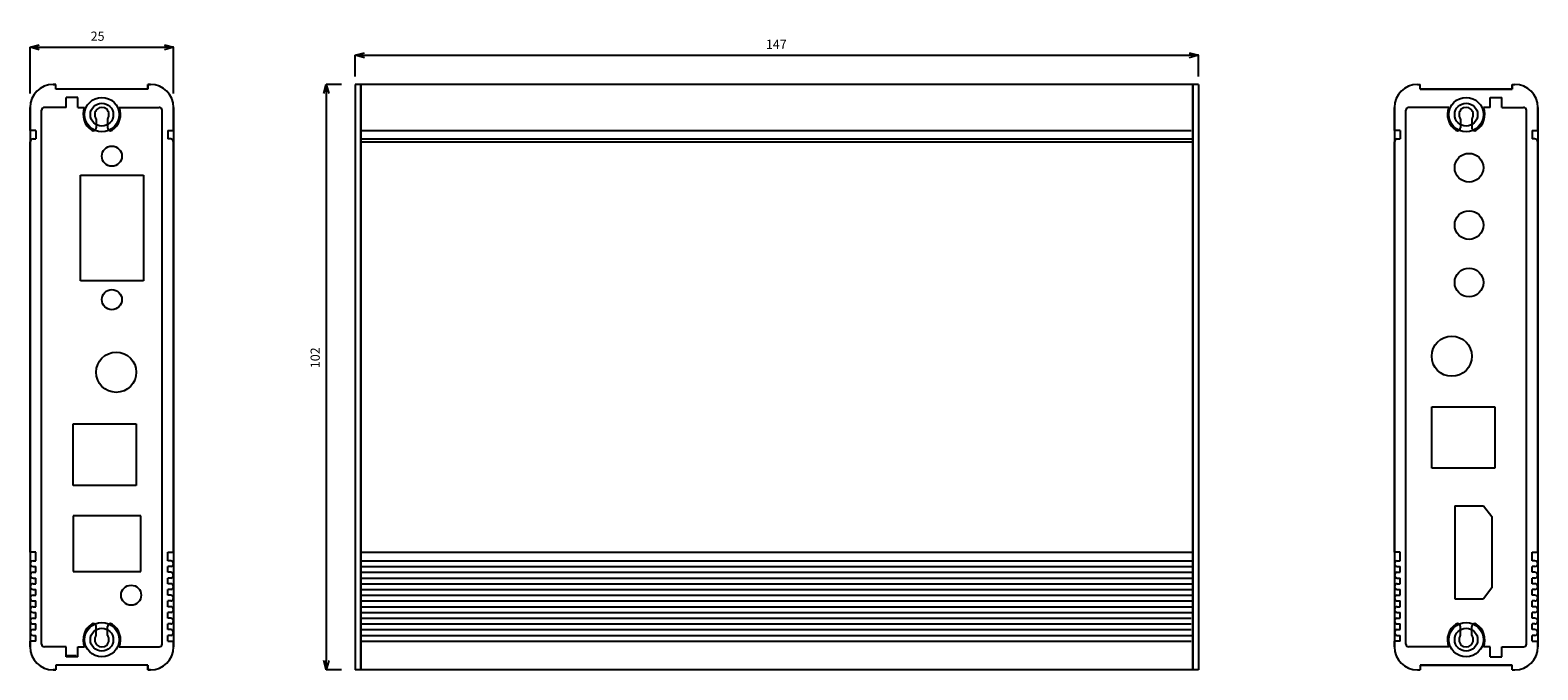
# Model space of a CAD drawing. Extents: x 7426 to 7689, y 1091 to 1203.
import ezdxf

# ---------------------------------------------------------------- set-up
doc = ezdxf.new("R2010")
doc.units = 0
doc.header["$LTSCALE"] = 5
doc.header["$MEASUREMENT"] = 0
doc.header["$PDMODE"] = 35
doc.layers.get('0').update_dxf_attribs({"linetype": 'CONTINUOUS'})
doc.layers.get('DEFPOINTS').update_dxf_attribs({"linetype": 'CONTINUOUS'})
doc.layers.add('DIM', color=4, linetype='CONTINUOUS')
doc.styles.add('LFP', font='COMPLEX', dxfattribs={"bigfont": 'LFP'})
doc.dimstyles.new('DMT', dxfattribs={"dimscale": 8, "dimtxt": 0.3, "dimasz": 0.3, "dimexe": 0, "dimexo": 0.3, "dimgap": 0.14, "dimtad": 1, "dimtoh": 1, "dimzin": 0, "dimdsep": 46, "dimtxsty": 'LFP', "dimblk": 'OPEN30', "dimcen": 0.2, "dimadec": 0, "dimazin": 0, "dimtfac": 1, "dimtofl": 0, "dimtmove": 1, "dimatfit": 0, "dimldrblk": 'OPEN30', "dimfxl": 1, "dimtolj": 1, "dimtzin": 0, "dimarcsym": 0})

# ---------------------------------------------------------------- blocks, each defined once
blk = doc.blocks.new('_Open30')
at = {"layer": 'DIM', "color": 0, "lineweight": -2}
for p, q in [((-1, 0.27), (0, 0)), ((0, 0), (-1, -0.27)), ((0, 0), (-1, 0))]:
    blk.add_line(p, q, dxfattribs=at)
blk = doc.blocks.new('*D1')
at = {"layer": 'DEFPOINTS', "color": 0, "transparency": 16777216}
for p in [(7629.93, 1198.52), (7482.93, 1192.44), (7629.93, 1192.44)]:
    blk.add_point(p, dxfattribs=at)
at = {"layer": 'DIM', "color": 0, "lineweight": -2, "transparency": 16777216}
for p, q in [((7482.93, 1194.84), (7482.93, 1198.52)), ((7484.53, 1198.52), (7628.33, 1198.52)), ((7629.93, 1194.84), (7629.93, 1198.52))]:
    blk.add_line(p, q, dxfattribs=at)
at = {"layer": 'DIM', "color": 0, "lineweight": -2, "transparency": 16777216, "xscale": 1.6, "yscale": 1.6, "zscale": 1.6, "rotation": 180}
blk.add_blockref('_Open30', (7482.93, 1198.52), dxfattribs=at)
at = {"layer": 'DIM', "color": 0, "lineweight": -2, "transparency": 16777216, "xscale": 1.6, "yscale": 1.6, "zscale": 1.6}
blk.add_blockref('_Open30', (7629.93, 1198.52), dxfattribs=at)
at = {"layer": 'DIM', "color": 0, "transparency": 16777216, "insert": (7556.34, 1200.44), "char_height": 1.6, "attachment_point": 5}
blk.add_mtext('\\A1;147', dxfattribs=at)
blk = doc.blocks.new('*D2')
at = {"layer": 'DEFPOINTS', "color": 0, "transparency": 16777216}
for p in [(7482.93, 1193.44), (7477.87, 1091.44), (7482.93, 1091.44)]:
    blk.add_point(p, dxfattribs=at)
at = {"layer": 'DIM', "color": 0, "lineweight": -2, "transparency": 16777216}
for p, q in [((7480.53, 1193.44), (7477.87, 1193.44)), ((7477.87, 1191.84), (7477.87, 1093.04)), ((7480.53, 1091.44), (7477.87, 1091.44))]:
    blk.add_line(p, q, dxfattribs=at)
at = {"layer": 'DIM', "color": 0, "lineweight": -2, "transparency": 16777216, "xscale": 1.6, "yscale": 1.6, "zscale": 1.6}
for p, rotation in [((7477.87, 1193.44), 90), ((7477.87, 1091.44), 270)]:
    blk.add_blockref('_Open30', p, dxfattribs=dict(at, rotation=rotation))
at = {"layer": 'DIM', "color": 0, "transparency": 16777216, "insert": (7475.95, 1145.81), "char_height": 1.6, "attachment_point": 5, "rotation": 90}
blk.add_mtext('\\A1;102', dxfattribs=at)
blk = doc.blocks.new('*D3')
at = {"layer": 'DEFPOINTS', "color": 0, "transparency": 16777216}
for p in [(7451.26, 1199.93), (7426.26, 1189.44), (7451.26, 1189.44)]:
    blk.add_point(p, dxfattribs=at)
at = {"layer": 'DIM', "color": 0, "lineweight": -2, "transparency": 16777216}
for p, q in [((7426.26, 1191.84), (7426.26, 1199.93)), ((7427.86, 1199.93), (7449.66, 1199.93)), ((7451.26, 1191.84), (7451.26, 1199.93))]:
    blk.add_line(p, q, dxfattribs=at)
at = {"layer": 'DIM', "color": 0, "lineweight": -2, "transparency": 16777216, "xscale": 1.6, "yscale": 1.6, "zscale": 1.6, "rotation": 180}
blk.add_blockref('_Open30', (7426.26, 1199.93), dxfattribs=at)
at = {"layer": 'DIM', "color": 0, "lineweight": -2, "transparency": 16777216, "xscale": 1.6, "yscale": 1.6, "zscale": 1.6}
blk.add_blockref('_Open30', (7451.26, 1199.93), dxfattribs=at)
at = {"layer": 'DIM', "color": 0, "transparency": 16777216, "insert": (7438.02, 1201.85), "char_height": 1.6, "attachment_point": 5}
blk.add_mtext('\\A1;25', dxfattribs=at)

msp = doc.modelspace()

# ---------------------------------------------------------------- linework, layer by layer
for p, q in [((7430.26, 1193.439), (7430.76, 1193.439)), ((7430.76, 1193.439), (7430.26, 1193.439)), ((7430.76, 1192.639), (7430.76, 1193.439)), ((7430.76, 1192.639), (7430.76, 1193.439)), ((7446.76, 1193.439), (7446.76, 1192.639)), ((7446.76, 1193.439), (7447.26, 1193.439)), ((7446.76, 1192.639), (7446.76, 1193.439)), ((7447.26, 1193.439), (7446.76, 1193.439)), ((7482.932, 1193.439), (7482.932, 1091.439)), ((7483.932, 1193.439), (7482.932, 1193.439)), ((7483.932, 1193.439), (7483.932, 1091.439)), ((7483.932, 1091.439), (7483.932, 1193.439)), ((7628.932, 1193.439), (7483.932, 1193.439)), ((7628.932, 1193.439), (7628.932, 1091.439)), ((7628.932, 1091.439), (7628.932, 1193.439)), ((7629.932, 1193.439), (7628.932, 1193.439)), ((7629.932, 1193.439), (7629.932, 1091.439)), ((7668.104, 1193.439), (7668.604, 1193.439)), ((7668.104, 1193.439), (7668.604, 1193.439)), ((7668.604, 1192.639), (7668.604, 1193.439)), ((7668.604, 1192.639), (7668.604, 1193.439)), ((7684.604, 1193.439), (7684.604, 1192.639)), ((7684.604, 1193.439), (7685.104, 1193.439)), ((7684.604, 1192.639), (7684.604, 1193.439)), ((7684.604, 1193.439), (7685.104, 1193.439)), ((7446.76, 1192.639), (7430.76, 1192.639)), ((7446.76, 1192.639), (7430.76, 1192.639)), ((7432.56, 1189.439), (7432.56, 1191.189)), ((7434.56, 1191.189), (7432.56, 1191.189)), ((7434.56, 1189.439), (7434.56, 1191.189)), ((7684.604, 1192.639), (7668.604, 1192.639)), ((7668.604, 1192.639), (7684.604, 1192.639)), ((7680.804, 1191.189), (7682.804, 1191.189)), ((7680.804, 1189.439), (7680.804, 1191.189)), ((7682.804, 1189.439), (7682.804, 1191.189)), ((7426.26, 1189.439), (7426.26, 1095.439)), ((7426.26, 1185.442), (7426.26, 1189.439)), ((7428.26, 1095.939), (7428.26, 1188.939)), ((7432.56, 1189.439), (7428.76, 1189.439)), ((7434.56, 1189.439), (7435.76, 1189.439)), ((7441.76, 1189.439), (7448.76, 1189.439)), ((7449.26, 1095.939), (7449.26, 1188.939)), ((7451.26, 1189.439), (7451.26, 1095.439)), ((7451.26, 1185.442), (7451.26, 1189.439)), ((7664.104, 1189.439), (7664.104, 1095.439)), ((7664.104, 1185.442), (7664.104, 1189.439)), ((7666.104, 1095.939), (7666.104, 1188.939)), ((7673.604, 1189.439), (7666.604, 1189.439)), ((7680.804, 1189.439), (7679.604, 1189.439)), ((7682.804, 1189.439), (7686.604, 1189.439)), ((7687.104, 1095.939), (7687.104, 1188.939)), ((7689.104, 1189.439), (7689.104, 1095.439)), ((7689.104, 1185.442), (7689.104, 1189.439)), ((7427.26, 1185.442), (7426.26, 1185.442)), ((7427.26, 1185.442), (7427.26, 1183.946)), ((7437.76, 1187.439), (7437.76, 1185.884)), ((7439.76, 1187.439), (7439.76, 1185.884)), ((7450.26, 1185.442), (7451.26, 1185.442)), ((7450.26, 1185.442), (7450.26, 1183.946)), ((7483.932, 1185.442), (7628.682, 1185.442)), ((7665.104, 1185.442), (7664.104, 1185.442)), ((7665.104, 1185.442), (7665.104, 1183.946)), ((7675.604, 1187.439), (7675.604, 1185.884)), ((7677.604, 1187.439), (7677.604, 1185.884)), ((7688.104, 1185.442), (7689.104, 1185.442)), ((7688.104, 1185.442), (7688.104, 1183.946)), ((7426.26, 1111.935), (7426.26, 1183.446)), ((7426.76, 1183.946), (7427.26, 1183.946)), ((7450.76, 1183.946), (7450.26, 1183.946)), ((7451.26, 1111.935), (7451.26, 1183.446)), ((7483.932, 1183.946), (7628.932, 1183.946)), ((7483.932, 1183.446), (7628.932, 1183.446)), ((7664.104, 1111.935), (7664.104, 1183.446)), ((7664.604, 1183.946), (7665.104, 1183.946)), ((7688.604, 1183.946), (7688.104, 1183.946)), ((7689.104, 1111.935), (7689.104, 1183.446)), ((7435.01, 1177.644), (7446.01, 1177.644)), ((7435.01, 1159.244), (7435.01, 1177.644)), ((7446.01, 1177.644), (7446.01, 1159.244)), ((7446.01, 1159.244), (7435.01, 1159.244)), ((7670.604, 1137.289), (7681.604, 1137.289)), ((7670.604, 1126.589), (7670.604, 1137.289)), ((7681.604, 1137.289), (7681.604, 1126.589)), ((7433.76, 1134.287), (7444.76, 1134.287)), ((7433.76, 1123.587), (7433.76, 1134.287)), ((7444.76, 1134.287), (7444.76, 1123.587)), ((7681.604, 1126.589), (7670.604, 1126.589)), ((7444.76, 1123.587), (7433.76, 1123.587)), ((7674.604, 1120.036), (7674.604, 1103.836)), ((7674.604, 1120.036), (7679.649, 1120.036)), ((7679.649, 1120.036), (7681.104, 1118.154)), ((7445.56, 1118.291), (7433.76, 1118.291)), ((7433.76, 1118.291), (7433.76, 1108.591)), ((7445.56, 1108.591), (7445.56, 1118.291)), ((7681.104, 1118.154), (7681.104, 1105.718)), ((7427.26, 1111.935), (7426.26, 1111.935)), ((7427.26, 1110.439), (7427.26, 1111.935)), ((7450.26, 1110.439), (7450.26, 1111.935)), ((7450.26, 1111.935), (7451.26, 1111.935)), ((7483.932, 1111.935), (7628.932, 1111.935)), ((7665.104, 1111.935), (7664.104, 1111.935)), ((7665.104, 1110.439), (7665.104, 1111.935)), ((7688.104, 1110.439), (7688.104, 1111.935)), ((7688.104, 1111.935), (7689.104, 1111.935)), ((7426.76, 1110.439), (7427.26, 1110.439)), ((7426.76, 1109.439), (7427.26, 1109.439)), ((7427.26, 1108.439), (7427.26, 1109.439)), ((7450.76, 1110.439), (7450.26, 1110.439)), ((7450.26, 1108.439), (7450.26, 1109.439)), ((7450.76, 1109.439), (7450.26, 1109.439)), ((7483.932, 1110.439), (7628.932, 1110.439)), ((7483.932, 1109.439), (7628.932, 1109.439)), ((7664.604, 1110.439), (7665.104, 1110.439)), ((7664.604, 1109.439), (7665.104, 1109.439)), ((7665.104, 1108.439), (7665.104, 1109.439)), ((7688.604, 1110.439), (7688.104, 1110.439)), ((7688.104, 1108.439), (7688.104, 1109.439)), ((7688.604, 1109.439), (7688.104, 1109.439)), ((7426.76, 1108.439), (7427.26, 1108.439)), ((7426.76, 1107.439), (7427.26, 1107.439)), ((7427.26, 1106.439), (7427.26, 1107.439)), ((7433.76, 1108.591), (7445.56, 1108.591)), ((7450.76, 1108.439), (7450.26, 1108.439)), ((7450.26, 1106.439), (7450.26, 1107.439)), ((7450.76, 1107.439), (7450.26, 1107.439)), ((7483.932, 1108.439), (7628.932, 1108.439)), ((7483.932, 1107.439), (7628.932, 1107.439)), ((7664.604, 1108.439), (7665.104, 1108.439)), ((7664.604, 1107.439), (7665.104, 1107.439)), ((7665.104, 1106.439), (7665.104, 1107.439)), ((7688.604, 1108.439), (7688.104, 1108.439)), ((7688.104, 1106.439), (7688.104, 1107.439)), ((7688.604, 1107.439), (7688.104, 1107.439)), ((7426.76, 1106.439), (7427.26, 1106.439)), ((7426.76, 1105.439), (7427.26, 1105.439)), ((7426.76, 1104.439), (7427.26, 1104.439)), ((7427.26, 1104.439), (7427.26, 1105.439)), ((7450.76, 1106.439), (7450.26, 1106.439)), ((7450.26, 1104.439), (7450.26, 1105.439)), ((7450.76, 1105.439), (7450.26, 1105.439)), ((7450.76, 1104.439), (7450.26, 1104.439)), ((7483.932, 1106.439), (7628.932, 1106.439)), ((7483.932, 1105.439), (7628.932, 1105.439)), ((7483.932, 1104.439), (7628.932, 1104.439)), ((7664.604, 1106.439), (7665.104, 1106.439)), ((7664.604, 1105.439), (7665.104, 1105.439)), ((7664.604, 1104.439), (7665.104, 1104.439)), ((7665.104, 1104.439), (7665.104, 1105.439)), ((7681.104, 1105.718), (7679.649, 1103.836)), ((7688.604, 1106.439), (7688.104, 1106.439)), ((7688.104, 1104.439), (7688.104, 1105.439)), ((7688.604, 1105.439), (7688.104, 1105.439)), ((7688.604, 1104.439), (7688.104, 1104.439)), ((7426.76, 1103.439), (7427.26, 1103.439)), ((7426.76, 1102.439), (7427.26, 1102.439)), ((7426.76, 1101.439), (7427.26, 1101.439)), ((7427.26, 1102.439), (7427.26, 1103.439)), ((7427.26, 1100.439), (7427.26, 1101.439)), ((7450.26, 1102.439), (7450.26, 1103.439)), ((7450.76, 1103.439), (7450.26, 1103.439)), ((7450.76, 1102.439), (7450.26, 1102.439)), ((7450.26, 1100.439), (7450.26, 1101.439)), ((7450.76, 1101.439), (7450.26, 1101.439)), ((7483.932, 1103.439), (7628.932, 1103.439)), ((7483.932, 1102.439), (7628.932, 1102.439)), ((7483.932, 1101.439), (7628.932, 1101.439)), ((7664.604, 1103.439), (7665.104, 1103.439)), ((7664.604, 1102.439), (7665.104, 1102.439)), ((7664.604, 1101.439), (7665.104, 1101.439)), ((7665.104, 1102.439), (7665.104, 1103.439)), ((7665.104, 1100.439), (7665.104, 1101.439)), ((7674.604, 1103.836), (7679.649, 1103.836)), ((7688.104, 1102.439), (7688.104, 1103.439)), ((7688.604, 1103.439), (7688.104, 1103.439)), ((7688.604, 1102.439), (7688.104, 1102.439)), ((7688.104, 1100.439), (7688.104, 1101.439)), ((7688.604, 1101.439), (7688.104, 1101.439)), ((7426.76, 1100.439), (7427.26, 1100.439)), ((7426.76, 1099.439), (7427.26, 1099.439)), ((7427.26, 1098.439), (7427.26, 1099.439)), ((7437.76, 1097.439), (7437.76, 1098.994)), ((7439.76, 1097.439), (7439.76, 1098.994)), ((7450.76, 1100.439), (7450.26, 1100.439)), ((7450.26, 1098.439), (7450.26, 1099.439)), ((7450.76, 1099.439), (7450.26, 1099.439)), ((7483.932, 1100.439), (7628.682, 1100.439)), ((7483.932, 1099.439), (7628.682, 1099.439)), ((7664.604, 1100.439), (7665.104, 1100.439)), ((7664.604, 1099.439), (7665.104, 1099.439)), ((7665.104, 1098.439), (7665.104, 1099.439)), ((7675.604, 1097.439), (7675.604, 1098.994)), ((7677.604, 1097.439), (7677.604, 1098.994)), ((7688.604, 1100.439), (7688.104, 1100.439)), ((7688.104, 1098.439), (7688.104, 1099.439)), ((7688.604, 1099.439), (7688.104, 1099.439)), ((7427.26, 1096.439), (7426.26, 1096.439)), ((7426.26, 1095.439), (7426.26, 1096.439)), ((7426.76, 1098.439), (7427.26, 1098.439)), ((7426.76, 1097.439), (7427.26, 1097.439)), ((7427.26, 1096.439), (7427.26, 1097.439)), ((7450.76, 1098.439), (7450.26, 1098.439)), ((7450.76, 1097.439), (7450.26, 1097.439)), ((7450.26, 1096.439), (7450.26, 1097.439)), ((7450.26, 1096.439), (7451.26, 1096.439)), ((7451.26, 1095.439), (7451.26, 1096.439)), ((7483.932, 1098.439), (7628.682, 1098.439)), ((7483.932, 1097.439), (7628.932, 1097.439)), ((7483.932, 1096.439), (7628.682, 1096.439)), ((7664.104, 1095.439), (7664.104, 1096.439)), ((7665.104, 1096.439), (7664.104, 1096.439)), ((7664.604, 1098.439), (7665.104, 1098.439)), ((7664.604, 1097.439), (7665.104, 1097.439)), ((7665.104, 1096.439), (7665.104, 1097.439)), ((7688.604, 1098.439), (7688.104, 1098.439)), ((7688.604, 1097.439), (7688.104, 1097.439)), ((7688.104, 1096.439), (7688.104, 1097.439)), ((7688.104, 1096.439), (7689.104, 1096.439)), ((7689.104, 1095.439), (7689.104, 1096.439)), ((7432.56, 1095.439), (7428.76, 1095.439)), ((7432.56, 1093.689), (7432.56, 1095.439)), ((7432.56, 1093.941), (7434.26, 1093.941)), ((7434.56, 1093.689), (7432.56, 1093.689)), ((7434.56, 1093.689), (7434.56, 1095.439)), ((7434.56, 1095.439), (7435.76, 1095.439)), ((7441.76, 1095.439), (7448.76, 1095.439)), ((7673.604, 1095.439), (7666.604, 1095.439)), ((7680.804, 1095.439), (7679.604, 1095.439)), ((7680.804, 1093.689), (7680.804, 1095.439)), ((7680.804, 1093.689), (7682.804, 1093.689)), ((7682.804, 1093.689), (7682.804, 1095.439)), ((7682.804, 1095.439), (7686.604, 1095.439)), ((7430.76, 1091.439), (7430.26, 1091.439)), ((7430.26, 1091.439), (7430.76, 1091.439)), ((7446.76, 1092.239), (7430.76, 1092.239)), ((7430.76, 1092.239), (7430.76, 1091.439)), ((7446.76, 1092.239), (7430.76, 1092.239)), ((7430.76, 1092.239), (7430.76, 1091.439)), ((7446.76, 1092.239), (7446.76, 1091.439)), ((7446.76, 1091.439), (7446.76, 1092.239)), ((7447.26, 1091.439), (7446.76, 1091.439)), ((7446.76, 1091.439), (7447.26, 1091.439)), ((7483.932, 1091.439), (7482.932, 1091.439)), ((7628.932, 1091.439), (7483.932, 1091.439)), ((7629.932, 1091.439), (7628.932, 1091.439)), ((7668.104, 1091.439), (7668.604, 1091.439)), ((7668.104, 1091.439), (7668.604, 1091.439)), ((7668.604, 1092.239), (7684.604, 1092.239)), ((7668.604, 1092.239), (7668.604, 1091.439)), ((7684.604, 1092.239), (7668.604, 1092.239)), ((7668.604, 1092.239), (7668.604, 1091.439)), ((7684.604, 1091.439), (7684.604, 1092.239)), ((7684.604, 1091.439), (7684.854, 1091.439)), ((7684.604, 1091.439), (7685.104, 1091.439))]:
    msp.add_line(p, q)
for centre, radius in [((7438.76, 1188.189), 3), ((7676.604, 1188.189), 3), ((7438.76, 1188.189), 2), ((7676.604, 1188.189), 2), ((7440.51, 1180.944), 1.75), ((7677.104, 1178.934), 2.5), ((7677.104, 1168.934), 2.5), ((7677.104, 1158.934), 2.5), ((7440.51, 1155.944), 1.75), ((7674.104, 1146.087), 3.5), ((7441.26, 1143.29), 3.5), ((7443.86, 1104.443), 1.75), ((7438.76, 1096.689), 3), ((7438.76, 1096.689), 2), ((7676.604, 1096.689), 3), ((7676.604, 1096.689), 2)]:
    msp.add_circle(centre, radius)
for centre, radius, start, end in [((7430.26, 1189.439), 4, 90, 180), ((7430.26, 1189.439), 4, 90, 180), ((7447.26, 1189.439), 4, 0, 90), ((7447.26, 1189.439), 4, 0, 90), ((7668.104, 1189.439), 4, 90, 180), ((7668.104, 1189.439), 4, 90, 180), ((7685.104, 1189.439), 4, 0, 90), ((7685.104, 1189.439), 4, 0, 90), ((7428.76, 1188.939), 0.5, 90, 180), ((7438.76, 1188.189), 3.25, 157.38014, 236.94427), ((7438.76, 1188.189), 1.25, 323.1301, 216.8699), ((7438.76, 1188.189), 3.25, 303.05573, 22.61986), ((7448.76, 1188.939), 0.5, 0, 90), ((7666.604, 1188.939), 0.5, 90, 180), ((7676.604, 1188.189), 3.25, 157.38014, 236.94427), ((7676.604, 1188.189), 1.25, 323.1301, 216.8699), ((7676.604, 1188.189), 3.25, 303.05573, 22.61986), ((7686.604, 1188.939), 0.5, 0, 90), ((7437.26, 1185.884), 0.5, 236.94427, 0), ((7440.26, 1185.884), 0.5, 180, 303.05573), ((7675.104, 1185.884), 0.5, 236.94427, 0), ((7678.104, 1185.884), 0.5, 180, 303.05573), ((7426.76, 1183.446), 0.5, 90, 180), ((7450.76, 1183.446), 0.5, 0, 90), ((7664.604, 1183.446), 0.5, 90, 180), ((7688.604, 1183.446), 0.5, 0, 90), ((7426.76, 1109.939), 0.5, 90, 270), ((7426.76, 1109.939), 0.5, 90, 180), ((7450.76, 1109.939), 0.5, 270, 90), ((7450.76, 1109.939), 0.5, 0, 90), ((7664.604, 1109.939), 0.5, 90, 180), ((7664.604, 1109.939), 0.5, 90, 270), ((7688.604, 1109.939), 0.5, 0, 90), ((7688.604, 1109.939), 0.5, 270, 90), ((7426.76, 1107.939), 0.5, 90, 270), ((7426.76, 1107.939), 0.5, 90, 180), ((7450.76, 1107.939), 0.5, 0, 90), ((7450.76, 1107.939), 0.5, 270, 90), ((7664.604, 1107.939), 0.5, 90, 270), ((7664.604, 1107.939), 0.5, 90, 180), ((7688.604, 1107.939), 0.5, 0, 90), ((7688.604, 1107.939), 0.5, 270, 90), ((7426.76, 1105.939), 0.5, 90, 180), ((7426.76, 1105.939), 0.5, 90, 270), ((7426.76, 1103.939), 0.5, 90, 270), ((7426.76, 1103.939), 0.5, 90, 180), ((7450.76, 1105.939), 0.5, 270, 90), ((7450.76, 1105.939), 0.5, 0, 90), ((7450.76, 1103.939), 0.5, 0, 90), ((7450.76, 1103.939), 0.5, 270, 90), ((7664.604, 1105.939), 0.5, 90, 180), ((7664.604, 1105.939), 0.5, 90, 270), ((7664.604, 1103.939), 0.5, 90, 270), ((7664.604, 1103.939), 0.5, 90, 180), ((7688.604, 1105.939), 0.5, 270, 90), ((7688.604, 1105.939), 0.5, 0, 90), ((7688.604, 1103.939), 0.5, 0, 90), ((7688.604, 1103.939), 0.5, 270, 90), ((7426.76, 1101.939), 0.5, 90, 180), ((7426.76, 1101.939), 0.5, 90, 270), ((7450.76, 1101.939), 0.5, 270, 90), ((7450.76, 1101.939), 0.5, 0, 90), ((7664.604, 1101.939), 0.5, 90, 180), ((7664.604, 1101.939), 0.5, 90, 270), ((7688.604, 1101.939), 0.5, 270, 90), ((7688.604, 1101.939), 0.5, 0, 90), ((7426.76, 1099.939), 0.5, 90, 270), ((7426.76, 1099.939), 0.5, 90, 180), ((7438.76, 1096.689), 3.25, 123.05573, 202.61986), ((7437.26, 1098.994), 0.5, 0, 123.05573), ((7440.26, 1098.994), 0.5, 56.94427, 180), ((7438.76, 1096.689), 3.25, 337.38014, 56.94427), ((7450.76, 1099.939), 0.5, 0, 90), ((7450.76, 1099.939), 0.5, 270, 90), ((7664.604, 1099.939), 0.5, 90, 270), ((7664.604, 1099.939), 0.5, 90, 180), ((7676.604, 1096.689), 3.25, 123.05573, 202.61986), ((7675.104, 1098.994), 0.5, 0, 123.05573), ((7678.104, 1098.994), 0.5, 56.94427, 180), ((7676.604, 1096.689), 3.25, 337.38014, 56.94427), ((7688.604, 1099.939), 0.5, 0, 90), ((7688.604, 1099.939), 0.5, 270, 90), ((7426.76, 1097.939), 0.5, 90, 180), ((7426.76, 1097.939), 0.5, 90, 270), ((7438.76, 1096.689), 1.25, 143.1301, 36.8699), ((7450.76, 1097.939), 0.5, 270, 90), ((7450.76, 1097.939), 0.5, 0, 90), ((7664.604, 1097.939), 0.5, 90, 180), ((7664.604, 1097.939), 0.5, 90, 270), ((7676.604, 1096.689), 1.25, 143.1301, 36.8699), ((7688.604, 1097.939), 0.5, 270, 90), ((7688.604, 1097.939), 0.5, 0, 90), ((7430.26, 1095.439), 4, 180, 270), ((7430.26, 1095.439), 4, 180, 270), ((7428.76, 1095.939), 0.5, 180, 270), ((7428.76, 1095.939), 0.5, 180, 270), ((7447.26, 1095.439), 4, 270, 360), ((7447.26, 1095.439), 4, 270, 0), ((7448.76, 1095.939), 0.5, 270, 0), ((7668.104, 1095.439), 4, 180, 270), ((7668.104, 1095.439), 4, 180, 270), ((7666.604, 1095.939), 0.5, 180, 270), ((7685.104, 1095.439), 4, 270, 0), ((7685.104, 1095.439), 4, 270, 0), ((7686.604, 1095.939), 0.5, 270, 0), ((7686.604, 1095.939), 0.5, 270, 0)]:
    msp.add_arc(centre, radius, start, end)

# ---------------------------------------------------------------- dimensions: what is measured, and where the dimension line sits
at = {"layer": 'DIM'}
for base, p1, p2, picture, middle in [((7451.26, 1199.929), (7426.26, 1189.439), (7451.26, 1189.439), '*D3', (7438.015, 1199.929)), ((7629.932, 1198.518), (7482.932, 1192.439), (7629.932, 1192.439), '*D1', (7556.341, 1198.518))]:
    dim = msp.add_linear_dim(base=base, p1=p1, p2=p2, dimstyle='DMT', override={"dimtxt": 0.2, "dimasz": 0.2, "dimzin": 8, "dimtxsty": 'Standard', "dimcen": 9.659022, "dimazin": 2}, dxfattribs=at)
    dim.commit()
    dim.dimension.update_dxf_attribs({"geometry": picture, "text_midpoint": middle, "dimtype": 128})
dim = msp.add_linear_dim(base=(7477.869, 1091.439), p1=(7482.932, 1193.439), p2=(7482.932, 1091.439), angle=90, dimstyle='DMT', override={"dimtxt": 0.2, "dimasz": 0.2, "dimzin": 8, "dimtxsty": 'Standard', "dimcen": 9.659022, "dimazin": 2}, dxfattribs=at)
dim.commit()
dim.dimension.update_dxf_attribs({"geometry": '*D2', "text_midpoint": (7477.869, 1145.805), "dimtype": 128})

doc.saveas('drawing.dxf')
